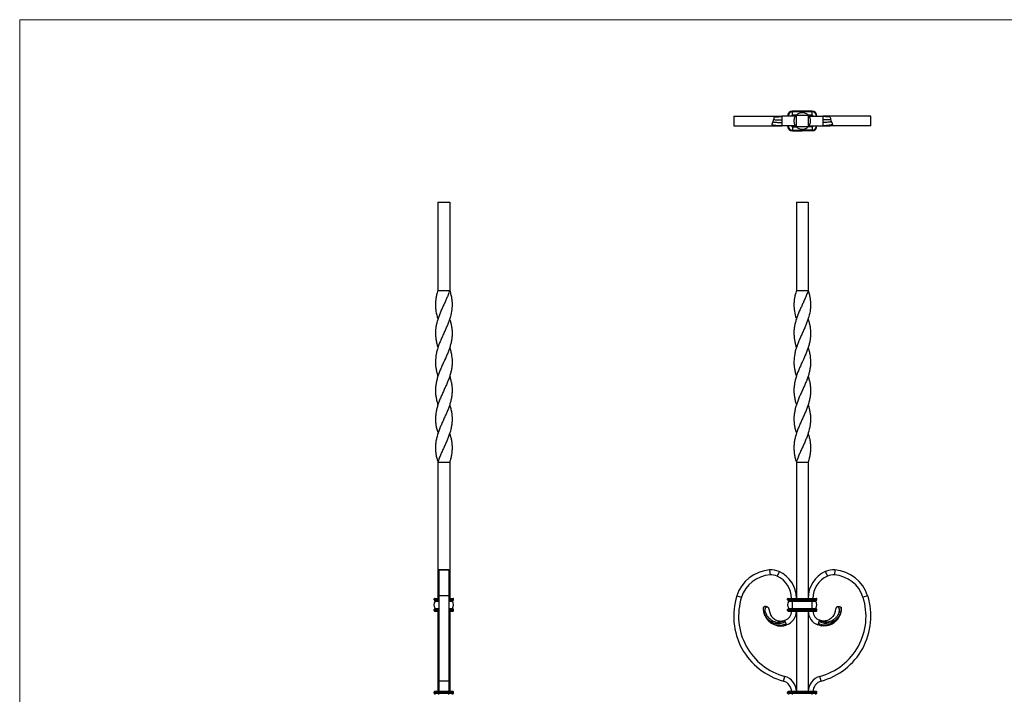
# Model space of a CAD drawing. Units: millimetres. Extents: x 35 to 2044, y 35 to 1435.
# Drawn here: x 35 to 1040, y 747 to 1435 of the extents above; entities that cross this region are included whole.
import ezdxf

# ---------------------------------------------------------------- set-up
doc = ezdxf.new("R2010")
doc.units = ezdxf.units.MM
doc.header["$LTSCALE"] = 7

msp = doc.modelspace()

# ---------------------------------------------------------------- linework, layer by layer
at = {"color": 7, "linetype": 'Continuous', "lineweight": 18}
for p, q in [((2044, 1435), (35, 1435)), ((35, 1435), (35, 35))]:
    msp.add_line(p, q, dxfattribs=at)
at = {"color": 7, "linetype": 'Continuous', "lineweight": 25}
for p, q in [((763.4, 1336.7), (763.4, 1326.7)), ((763.4, 1336.7), (812.5, 1336.7)), ((805.3, 1336.5), (805.1, 1336.1)), ((812.5, 1336.7), (812.5, 1336.2)), ((826.6, 1336.7), (812.5, 1336.7)), ((812.5, 1336.2), (812.5, 1332.8)), ((823.4, 1341.2), (823.4, 1341.7)), ((843.4, 1341.7), (823.4, 1341.7)), ((823.4, 1337.7), (823.4, 1341.2)), ((843.4, 1341.2), (823.4, 1341.2)), ((827.4, 1337.7), (823.4, 1337.7)), ((827.4, 1337.7), (827.2, 1337.5)), ((839.4, 1337.7), (839.1, 1337.9)), ((843.4, 1337.7), (839.4, 1337.7)), ((840.1, 1336.7), (854.2, 1336.7)), ((843.4, 1341.2), (843.4, 1341.7)), ((843.4, 1337.7), (843.4, 1341.2)), ((854.2, 1336.7), (854.2, 1336.2)), ((903.4, 1336.7), (854.2, 1336.7)), ((854.2, 1336.2), (854.2, 1332.8)), ((861.6, 1336.1), (861.4, 1336.5)), ((903.4, 1326.7), (903.4, 1336.7)), ((763.4, 1326.7), (812.5, 1326.7)), ((802.5, 1328), (802.8, 1327.6)), ((803, 1327.5), (805, 1326.9)), ((804.2, 1333.2), (803.4, 1330.9)), ((812.5, 1332.8), (812.5, 1330)), ((812.5, 1330), (812.5, 1326.7)), ((826.6, 1326.7), (812.5, 1326.7)), ((839.4, 1325.7), (839.6, 1326)), ((840.1, 1326.7), (854.2, 1326.7)), ((854.2, 1332.8), (854.2, 1330)), ((854.2, 1330), (854.2, 1326.7)), ((903.4, 1326.7), (854.2, 1326.7)), ((861.8, 1326.9), (863.8, 1327.5)), ((863.3, 1330.9), (862.5, 1333.2)), ((864, 1327.6), (864.3, 1328)), ((823.4, 1325.7), (827.4, 1325.7)), ((823.4, 1325.7), (823.4, 1322.2)), ((823.4, 1322.2), (833.4, 1322.2)), ((823.4, 1322.2), (823.4, 1321.7)), ((823.4, 1321.7), (833.4, 1321.7)), ((827.4, 1325.7), (827.6, 1325.5)), ((843.4, 1322.2), (833.4, 1322.2)), ((843.4, 1321.7), (833.4, 1321.7)), ((843.4, 1325.7), (839.4, 1325.7)), ((843.4, 1325.7), (843.4, 1322.2)), ((843.4, 1322.2), (843.4, 1321.7)), ((461.7, 1248.9), (473.7, 1248.9)), ((461.7, 1248.9), (461.7, 1158.9)), ((473.7, 1248.9), (473.7, 1158.9)), ((827.4, 1248.9), (839.4, 1248.9)), ((827.4, 1248.9), (827.4, 1158.9)), ((839.4, 1248.9), (839.4, 1158.9)), ((461.7, 1158.9), (473.7, 1158.9)), ((827.4, 1158.9), (839.4, 1158.9)), ((461.7, 1129.7), (461.7, 1129.7)), ((473.7, 1129.7), (473.7, 1129.7)), ((827.4, 1129.7), (827.4, 1129.7)), ((839.4, 1129.7), (839.4, 1129.7)), ((473.9, 984.7), (473.9, 984.7)), ((839.6, 984.7), (839.6, 984.7)), ((461.7, 983.9), (473.7, 983.9)), ((461.7, 983.9), (461.7, 844.9)), ((473.7, 983.9), (473.7, 844.9)), ((827.4, 983.9), (839.4, 983.9)), ((827.4, 983.9), (827.4, 844.9)), ((839.4, 983.9), (839.4, 844.9)), ((472.7, 873.9), (462.7, 873.9)), ((462.7, 873.9), (462.7, 873.8)), ((462.7, 873.8), (462.7, 847.5)), ((472.7, 873.8), (462.7, 873.8)), ((472.7, 873.9), (472.7, 873.8)), ((472.7, 873.8), (472.7, 847.5)), ((800.1, 873.8), (800.5, 868.9)), ((809.8, 872.1), (807.7, 867.6)), ((857, 872.1), (859, 867.6)), ((866.6, 873.8), (866.2, 868.9)), ((457.7, 844.4), (462.7, 844.4)), ((457.7, 843.4), (457.7, 844.4)), ((458.2, 844.9), (462.7, 844.9)), ((462.7, 847.5), (462.7, 760.5)), ((472.7, 847.5), (462.7, 847.5)), ((472.7, 847.5), (472.7, 760.5)), ((472.7, 844.9), (477.2, 844.9)), ((472.7, 844.4), (477.7, 844.4)), ((477.7, 843.4), (477.7, 844.4)), ((766.6, 847.5), (771.4, 846)), ((818.4, 844.4), (823.4, 844.4)), ((818.4, 843.4), (818.4, 844.4)), ((818.9, 844.9), (823.4, 844.9)), ((823.4, 844.4), (823.4, 844.9)), ((823.4, 844.9), (843.4, 844.9)), ((823.4, 843.4), (823.4, 844.4)), ((823.4, 844.4), (843.4, 844.4)), ((843.4, 844.4), (843.4, 844.9)), ((843.4, 844.9), (847.9, 844.9)), ((843.4, 843.4), (843.4, 844.4)), ((843.4, 844.4), (848.4, 844.4)), ((848.4, 843.4), (848.4, 844.4)), ((900.1, 847.5), (895.3, 846)), ((457.7, 843.4), (462.7, 843.4)), ((458.2, 842.9), (462.7, 842.9)), ((458.2, 833.9), (462.7, 833.9)), ((458.9, 842.1), (462.7, 842.1)), ((458.9, 834.7), (462.7, 834.7)), ((472.7, 843.4), (477.7, 843.4)), ((472.7, 842.9), (477.2, 842.9)), ((472.7, 842.1), (476.4, 842.1)), ((472.7, 834.7), (476.4, 834.7)), ((472.7, 833.9), (477.2, 833.9)), ((795.1, 836.8), (795.1, 836.6)), ((818.4, 843.4), (823.4, 843.4)), ((818.9, 842.9), (823.4, 842.9)), ((818.9, 833.9), (823.4, 833.9)), ((819.6, 842.1), (823.4, 842.1)), ((819.6, 834.7), (823.4, 834.7)), ((823.4, 843.4), (843.4, 843.4)), ((823.4, 842.9), (823.4, 843.4)), ((823.4, 842.9), (843.4, 842.9)), ((823.4, 842.1), (823.4, 842.9)), ((823.4, 842.1), (843.4, 842.1)), ((823.4, 834.7), (823.4, 842.1)), ((823.4, 834.7), (843.4, 834.7)), ((823.4, 833.9), (823.4, 834.7)), ((823.4, 833.4), (823.4, 833.9)), ((823.4, 833.9), (843.4, 833.9)), ((843.4, 842.9), (843.4, 843.4)), ((843.4, 843.4), (848.4, 843.4)), ((843.4, 842.9), (847.9, 842.9)), ((843.4, 842.1), (843.4, 842.9)), ((843.4, 834.7), (843.4, 842.1)), ((843.4, 842.1), (847.1, 842.1)), ((843.4, 834.7), (847.1, 834.7)), ((843.4, 833.9), (843.4, 834.7)), ((843.4, 833.9), (847.9, 833.9)), ((843.4, 833.4), (843.4, 833.9)), ((871.7, 836.6), (871.6, 836.8)), ((457.7, 833.4), (462.7, 833.4)), ((457.7, 832.4), (457.7, 833.4)), ((457.7, 832.4), (462.7, 832.4)), ((458.2, 831.9), (462.7, 831.9)), ((461.7, 831.9), (461.7, 749.8)), ((472.7, 833.4), (477.7, 833.4)), ((472.7, 832.4), (477.7, 832.4)), ((472.7, 831.9), (477.2, 831.9)), ((473.7, 831.9), (473.7, 749.8)), ((477.7, 832.4), (477.7, 833.4)), ((794.1, 830.6), (794.2, 830.5)), ((818.4, 833.4), (823.4, 833.4)), ((818.4, 832.4), (818.4, 833.4)), ((818.4, 832.4), (823.4, 832.4)), ((818.9, 831.9), (823.4, 831.9)), ((823.4, 833.4), (843.4, 833.4)), ((823.4, 832.4), (823.4, 833.4)), ((823.4, 831.9), (823.4, 832.4)), ((823.4, 832.4), (843.4, 832.4)), ((823.4, 831.9), (843.4, 831.9)), ((827.4, 831.9), (827.4, 749.8)), ((839.4, 831.9), (839.4, 749.8)), ((843.4, 833.4), (848.4, 833.4)), ((843.4, 832.4), (843.4, 833.4)), ((843.4, 832.4), (848.4, 832.4)), ((843.4, 831.9), (843.4, 832.4)), ((843.4, 831.9), (847.9, 831.9)), ((848.4, 832.4), (848.4, 833.4)), ((872.6, 830.5), (872.6, 830.6)), ((805.3, 817.9), (806.6, 817.4)), ((806.6, 818.1), (807, 817.9)), ((816.1, 821.4), (815.7, 822.6)), ((816.9, 819.1), (816.1, 821.4)), ((817.4, 817.9), (816.9, 819.1)), ((849.4, 817.9), (849.8, 819.1)), ((849.8, 819.1), (850.6, 821.4)), ((850.6, 821.4), (851, 822.6)), ((864.4, 819.8), (862.6, 818.6)), ((814.2, 760.5), (815.5, 765.3)), ((852.5, 760.5), (851.2, 765.3)), ((472.7, 760.5), (462.7, 760.5)), ((462.7, 760.5), (462.7, 749.8)), ((472.7, 760.5), (472.7, 749.8)), ((457.7, 748.3), (457.7, 749.3)), ((462.7, 749.3), (457.7, 749.3)), ((462.7, 748.3), (457.7, 748.3)), ((462.7, 749.8), (458.2, 749.8)), ((462.7, 747.8), (458.2, 747.8)), ((462.7, 749.3), (462.7, 749.8)), ((472.7, 749.8), (462.7, 749.8)), ((462.7, 748.3), (462.7, 749.3)), ((472.7, 749.3), (462.7, 749.3)), ((462.7, 747.8), (462.7, 748.3)), ((472.7, 748.3), (462.7, 748.3)), ((472.7, 747.8), (462.7, 747.8)), ((462.7, 747), (462.7, 747.8)), ((472.7, 749.3), (472.7, 749.8)), ((477.2, 749.8), (472.7, 749.8)), ((472.7, 748.3), (472.7, 749.3)), ((477.7, 749.3), (472.7, 749.3)), ((472.7, 747.8), (472.7, 748.3)), ((477.7, 748.3), (472.7, 748.3)), ((477.2, 747.8), (472.7, 747.8)), ((472.7, 747), (472.7, 747.8)), ((477.7, 748.3), (477.7, 749.3)), ((823.4, 749.3), (818.4, 749.3)), ((818.4, 748.3), (818.4, 749.3)), ((823.4, 748.3), (818.4, 748.3)), ((823.4, 749.8), (818.9, 749.8)), ((823.4, 747.8), (818.9, 747.8)), ((823.4, 749.3), (823.4, 749.8)), ((843.4, 749.8), (823.4, 749.8)), ((843.4, 749.3), (823.4, 749.3)), ((823.4, 748.3), (823.4, 749.3)), ((823.4, 747.8), (823.4, 748.3)), ((843.4, 748.3), (823.4, 748.3)), ((843.4, 747.8), (823.4, 747.8)), ((823.4, 747), (823.4, 747.8)), ((843.4, 749.3), (843.4, 749.8)), ((847.9, 749.8), (843.4, 749.8)), ((843.4, 748.3), (843.4, 749.3)), ((848.4, 749.3), (843.4, 749.3)), ((843.4, 747.8), (843.4, 748.3)), ((848.4, 748.3), (843.4, 748.3)), ((847.9, 747.8), (843.4, 747.8)), ((843.4, 747), (843.4, 747.8)), ((848.4, 748.3), (848.4, 749.3))]:
    msp.add_line(p, q, dxfattribs=at)
at = {"color": 8, "linetype": 'Continuous', "lineweight": 25}
msp.add_line((833.4, 1323.3), (833.4, 1322.2), dxfattribs=at)
at = {"color": 7, "linetype": 'Continuous', "lineweight": 25, "flags": 128}
for points in [[(827.4, 1337.7), (834.1, 1337.7), (839.4, 1337.7)], [(827.4, 1325.7), (827.4, 1332.4), (827.4, 1337.7)], [(839.4, 1337.7), (839.4, 1331), (839.4, 1325.7)], [(839.4, 1325.7), (832.6, 1325.7), (827.4, 1325.7)], [(473.9, 1158.1), (473.7, 1158.1), (473.7, 1158.1)], [(839.6, 1158.1), (839.4, 1158.1), (839.4, 1158.1)], [(473.7, 1071.4), (473.7, 1071.4)], [(839.3, 1071.4), (839.3, 1071.4)], [(461.7, 1013.1), (461.7, 1013.1), (461.7, 1013.1)], [(473.7, 1013.1), (473.7, 1013.1), (473.7, 1013.1)], [(827.4, 1013.1), (827.4, 1013.1), (827.4, 1013.1)], [(839.4, 1013.1), (839.4, 1013.1), (839.4, 1013.1)], [(461.4, 984.7), (461.7, 984.7), (461.7, 984.7)], [(827.1, 984.7), (827.4, 984.7), (827.4, 984.7)]]:
    msp.add_lwpolyline(points, dxfattribs=at)
at = {"color": 7, "linetype": 'Continuous', "lineweight": 25}
for centre, radius, start, end in [((823.4, 1336.7), 5, 90, 180), ((823.4, 1336.7), 4.5, 90, 180), ((823.4, 1336.7), 1, 90, 180), ((843.4, 1336.7), 5, 0, 90), ((843.4, 1336.7), 4.5, 0, 90), ((843.4, 1336.7), 1, 0, 90), ((823.4, 1326.7), 5, 180, 270), ((823.4, 1326.7), 4.5, 180, 270), ((823.4, 1326.7), 1, 180, 270), ((843.4, 1326.7), 4.5, 270, 0), ((843.4, 1326.7), 5, 270, 0), ((843.4, 1326.7), 1, 270, 0), ((802.8, 835.9), 38, 94.0427, 162.2752), ((802.8, 835.9), 33, 94.0427, 162.2752), ((801.5, 853.9), 20, 65.6993, 94.0427), ((801.5, 853.9), 15, 65.6993, 94.0427), ((797.5, 844.9), 24.9, 0, 65.6993), ((797.5, 844.9), 29.9, 0, 65.6993), ((869.2, 844.9), 29.9, 114.3007, 180), ((869.2, 844.9), 24.9, 114.3007, 180), ((865.2, 853.9), 20, 85.9573, 114.3007), ((865.2, 853.9), 15, 85.9573, 114.3007), ((863.9, 835.9), 33, 17.7248, 85.9573), ((863.9, 835.9), 38, 17.7248, 85.9573), ((458.2, 844.4), 0.5, 90, 180), ((477.2, 844.4), 0.5, 0, 90), ((831.9, 826.7), 68.5, 162.2752, 255.0493), ((831.9, 826.7), 63.5, 162.2752, 255.0493), ((818.9, 844.4), 0.5, 90, 180), ((847.9, 844.4), 0.5, 0, 90), ((834.9, 826.7), 63.5, 284.9507, 17.7248), ((834.9, 826.7), 68.5, 284.9507, 17.7248), ((458.2, 843.4), 0.5, 180, 270), ((463.7, 838.4), 6.06, 142.4449, 217.5551), ((458.2, 833.4), 0.5, 90, 180), ((458.5, 842.4), 0.5, 322.4449, 90), ((458.5, 834.4), 0.5, 270, 37.5551), ((476.8, 842.4), 0.5, 90, 217.5551), ((476.8, 834.4), 0.5, 142.4449, 270), ((471.6, 838.4), 6.06, 322.4449, 37.5551), ((477.2, 843.4), 0.5, 270, 0), ((477.2, 833.4), 0.5, 360, 90), ((818.9, 843.4), 0.5, 180, 270), ((824.4, 838.4), 6.06, 142.4449, 217.5551), ((818.9, 833.4), 0.5, 90, 180), ((819.2, 842.4), 0.5, 322.4449, 90), ((819.2, 834.4), 0.5, 270, 37.5551), ((847.5, 842.4), 0.5, 90, 217.5551), ((847.5, 834.4), 0.5, 142.4449, 270), ((842.3, 838.4), 6.06, 322.4449, 37.5551), ((847.9, 843.4), 0.5, 270, 0), ((847.9, 833.4), 0.5, 360, 90), ((458.2, 832.4), 0.5, 180, 270), ((477.2, 832.4), 0.5, 270, 0), ((812.6, 831.9), 9.8, 288.9246, 0), ((812.6, 831.9), 14.8, 288.9246, 0), ((818.9, 832.4), 0.5, 180, 270), ((854.2, 831.9), 14.8, 180, 251.0754), ((854.2, 831.9), 9.8, 180, 251.0754), ((847.9, 832.4), 0.5, 270, 0), ((811.4, 749.8), 16, 0, 75.0493), ((855.4, 749.8), 16, 104.9507, 180), ((811.4, 749.8), 11, 0, 75.0493), ((855.4, 749.8), 11, 104.9507, 180), ((458.2, 749.3), 0.5, 90, 180), ((458.2, 748.3), 0.5, 180, 270), ((458.5, 747.3), 0.5, 322.4449, 90), ((476.8, 747.3), 0.5, 90, 217.5551), ((477.2, 749.3), 0.5, 0, 90), ((477.2, 748.3), 0.5, 270, 0), ((818.9, 749.3), 0.5, 90, 180), ((818.9, 748.3), 0.5, 180, 270), ((819.2, 747.3), 0.5, 322.4449, 90), ((847.5, 747.3), 0.5, 90, 217.5551), ((847.9, 749.3), 0.5, 0, 90), ((847.9, 748.3), 0.5, 270, 0)]:
    msp.add_arc(centre, radius, start, end, dxfattribs=at)
for points, knots in [([(805.1, 1336.1), (804.9, 1335.6), (804.3, 1334.8), (804.3, 1333.7), (804.2, 1333.2)], [0, 0, 0, 0, 0.474663, 1, 1, 1, 1]), ([(805.2, 1336.1), (805.2, 1336.1), (805.4, 1336.1), (806.7, 1336.1), (808.5, 1336.1), (810.3, 1336.1), (811.8, 1336.2), (812.5, 1336.2)], [0, 0, 0, 0, 0.221278, 0.467197, 0.638643, 0.815827, 1, 1, 1, 1]), ([(805.3, 1336.5), (805.4, 1336.6), (805.5, 1336.6), (806.8, 1336.6), (808.5, 1336.7), (810.3, 1336.7), (811.8, 1336.7), (812.5, 1336.7)], [0, 0, 0, 0, 0.21377, 0.461002, 0.633943, 0.813185, 1, 1, 1, 1]), ([(827.4, 1337.5), (827, 1337.2), (826.3, 1336.6), (825.5, 1335.1), (825, 1333.5), (824.8, 1331.7), (825, 1330), (825.5, 1328.3), (826.3, 1326.8), (827, 1326.1), (827.4, 1325.7)], [0, 0, 0, 0, 0.095946, 0.229388, 0.362824, 0.493806, 0.624789, 0.759542, 0.894291, 1, 1, 1, 1]), ([(839.4, 1337.5), (839, 1337.9), (838.3, 1338.8), (836.8, 1339.5), (835.1, 1340.1), (833.4, 1340.2), (831.6, 1340.1), (829.9, 1339.5), (828.5, 1338.7), (827.7, 1338), (827.4, 1337.7)], [0, 0, 0, 0, 0.118731, 0.24881, 0.378882, 0.506563, 0.634245, 0.765603, 0.896955, 1, 1, 1, 1]), ([(839.1, 1325.7), (839.5, 1326.1), (840.4, 1326.8), (841.2, 1328.3), (841.7, 1330), (841.9, 1331.7), (841.7, 1333.5), (841.2, 1335.1), (840.4, 1336.6), (839.7, 1337.4), (839.4, 1337.7)], [0, 0, 0, 0, 0.118731, 0.24881, 0.378882, 0.506563, 0.634245, 0.765603, 0.896955, 1, 1, 1, 1]), ([(861.4, 1336.5), (861.3, 1336.6), (861.2, 1336.6), (859.9, 1336.6), (858.2, 1336.7), (856.4, 1336.7), (854.9, 1336.7), (854.2, 1336.7)], [0, 0, 0, 0, 0.21377, 0.461002, 0.633943, 0.813185, 1, 1, 1, 1]), ([(861.6, 1336.1), (861.5, 1336.1), (861.3, 1336.1), (860, 1336.1), (858.3, 1336.1), (856.4, 1336.1), (854.9, 1336.2), (854.2, 1336.2)], [0, 0, 0, 0, 0.221278, 0.467197, 0.638643, 0.815827, 1, 1, 1, 1]), ([(862.5, 1333.2), (862.5, 1333.7), (862.4, 1334.8), (861.9, 1335.6), (861.6, 1336.1)], [0, 0, 0, 0, 0.525337, 1, 1, 1, 1]), ([(803.4, 1330.9), (803.3, 1330.7), (803, 1330.3), (802.7, 1329.6), (802.5, 1328.9), (802.4, 1328.3), (802.4, 1328.1)], [0, 0, 0, 0, 0.2247466, 0.4746826, 0.738075, 1, 1, 1, 1]), ([(802.6, 1328), (802.6, 1328), (802.5, 1327.9), (803.6, 1327.6), (805.6, 1327.4), (807.9, 1327.1), (810.2, 1326.9), (811.7, 1326.8), (812.5, 1326.7)], [0, 0, 0, 0, 0.077323, 0.311847, 0.543407, 0.697035, 0.848916, 1, 1, 1, 1]), ([(803, 1327.5), (803, 1327.5), (803.1, 1327.4), (804.4, 1327.3), (806.6, 1327.1), (809.4, 1326.9), (811.2, 1326.8), (812, 1326.8)], [0, 0, 0, 0, 0.04299, 0.313915, 0.573859, 0.822563, 1, 1, 1, 1]), ([(803.6, 1330.9), (803.5, 1330.8), (803.4, 1330.8), (804.3, 1330.6), (806, 1330.4), (808.1, 1330.3), (810.2, 1330.2), (811.7, 1330.1), (812.5, 1330)], [0, 0, 0, 0, 0.090048, 0.314614, 0.540637, 0.692962, 0.84575, 1, 1, 1, 1]), ([(804.3, 1333.2), (804.3, 1333.2), (804.1, 1333.2), (804.8, 1333.1), (806.3, 1333), (808.3, 1332.9), (810.3, 1332.9), (811.8, 1332.8), (812.5, 1332.8)], [0, 0, 0, 0, 0.04807, 0.276465, 0.510635, 0.670778, 0.833531, 1, 1, 1, 1]), ([(812.3, 1326.7), (811.9, 1326.7), (810.8, 1326.8), (808.8, 1326.8), (806.8, 1326.8), (805.5, 1326.9), (804.9, 1326.9), (805, 1326.9), (805, 1326.9)], [0, 0, 0, 0, 0.091904, 0.285809, 0.498871, 0.729639, 0.927341, 1, 1, 1, 1]), ([(827.4, 1326), (827.7, 1325.5), (828.4, 1324.7), (830, 1323.9), (831.6, 1323.3), (833.4, 1323.2), (835.1, 1323.3), (836.8, 1323.9), (838.2, 1324.7), (839, 1325.4), (839.4, 1325.7)], [0, 0, 0, 0, 0.118731, 0.24881, 0.378882, 0.506563, 0.634245, 0.765603, 0.896955, 1, 1, 1, 1]), ([(862.4, 1333.2), (862.5, 1333.2), (862.6, 1333.2), (861.9, 1333.1), (860.4, 1333), (858.5, 1332.9), (856.5, 1332.9), (855, 1332.8), (854.2, 1332.8)], [0, 0, 0, 0, 0.04807, 0.276465, 0.510635, 0.670778, 0.833531, 1, 1, 1, 1]), ([(863.2, 1330.9), (863.2, 1330.8), (863.4, 1330.8), (862.4, 1330.6), (860.7, 1330.4), (858.6, 1330.3), (856.5, 1330.2), (855, 1330.1), (854.2, 1330)], [0, 0, 0, 0, 0.090048, 0.314614, 0.540637, 0.692962, 0.84575, 1, 1, 1, 1]), ([(864.1, 1328), (864.2, 1328), (864.2, 1327.9), (863.1, 1327.6), (861.1, 1327.4), (858.8, 1327.1), (856.6, 1326.9), (855, 1326.8), (854.2, 1326.7)], [0, 0, 0, 0, 0.077323, 0.311847, 0.543407, 0.697035, 0.848916, 1, 1, 1, 1]), ([(854.4, 1326.7), (854.8, 1326.7), (855.9, 1326.8), (857.9, 1326.8), (859.9, 1326.8), (861.3, 1326.9), (861.8, 1326.9), (861.7, 1326.9), (861.7, 1326.9)], [0, 0, 0, 0, 0.091904, 0.285809, 0.498871, 0.729639, 0.927341, 1, 1, 1, 1]), ([(863.7, 1327.5), (863.7, 1327.5), (863.6, 1327.4), (862.4, 1327.3), (860.1, 1327.1), (857.3, 1326.9), (855.5, 1326.8), (854.8, 1326.8)], [0, 0, 0, 0, 0.04299, 0.313915, 0.573859, 0.822563, 1, 1, 1, 1]), ([(864.3, 1328.1), (864.3, 1328.3), (864.3, 1328.9), (864.1, 1329.6), (863.7, 1330.3), (863.4, 1330.7), (863.3, 1330.9)], [0, 0, 0, 0, 0.261925, 0.525317, 0.775253, 1, 1, 1, 1]), ([(833.4, 1322.2), (833.4, 1322.1), (833.4, 1322), (833.4, 1321.8), (833.4, 1321.7), (833.4, 1321.7)], [0, 0, 0, 0, 0.5, 0.5, 1, 1, 1, 1]), ([(473.7, 1158.9), (474.1, 1157.4), (475, 1154.6), (475.7, 1150.7), (476.1, 1147), (476.2, 1143.2), (475.8, 1138.3), (474.8, 1133.3), (473.2, 1128.3), (471.8, 1124.6), (470.2, 1120.8), (468.5, 1117), (466.7, 1113.1), (465, 1109.3), (463.4, 1105.5), (462, 1101.7), (460.8, 1097.9), (459.6, 1092.8), (459.1, 1087.8), (459.2, 1082.7), (459.7, 1078.9), (460.5, 1075.1), (461.3, 1072.6), (461.7, 1071.4)], [0, 0, 0, 0, 0.052192, 0.094134, 0.136082, 0.179185, 0.222287, 0.306084, 0.349163, 0.392242, 0.435424, 0.478602, 0.523085, 0.567572, 0.610391, 0.653206, 0.697267, 0.741333, 0.826936, 0.870986, 0.915031, 0.957893, 1, 1, 1, 1]), ([(473.7, 1158.9), (473.1, 1157.4), (472.2, 1154.6), (470.5, 1150.7), (468.9, 1147), (467.2, 1143.2), (464.9, 1138.3), (462.9, 1133.3), (461.2, 1128.3), (460.2, 1124.6), (459.5, 1120.8), (459.2, 1117), (459.2, 1113.1), (459.6, 1109.3), (460.3, 1105.5), (461, 1102.6), (461.6, 1101), (461.7, 1100.6)], [0, 0, 0, 0, 0.078284, 0.141193, 0.20411, 0.268762, 0.333411, 0.459099, 0.523714, 0.588328, 0.653098, 0.717861, 0.784581, 0.851309, 0.915533, 0.979752, 1, 1, 1, 1]), ([(461.7, 1158.9), (461.2, 1157.4), (460.4, 1154.6), (459.6, 1150.7), (459.2, 1147), (459.1, 1143.2), (459.5, 1138.3), (460.4, 1133.8), (461.4, 1130.5), (461.7, 1129.7)], [0, 0, 0, 0, 0.156572, 0.282395, 0.408234, 0.537542, 0.666844, 0.918229, 1, 1, 1, 1]), ([(839.4, 1158.9), (839.8, 1157.4), (840.7, 1154.6), (841.4, 1150.7), (841.8, 1147), (841.9, 1143.2), (841.5, 1138.3), (840.5, 1133.3), (838.9, 1128.3), (837.5, 1124.6), (835.9, 1120.8), (834.2, 1117), (832.4, 1113.1), (830.7, 1109.3), (829.1, 1105.5), (827.7, 1101.7), (826.5, 1097.9), (825.3, 1092.8), (824.8, 1087.8), (824.9, 1082.7), (825.4, 1078.9), (826.2, 1075.1), (827, 1072.6), (827.4, 1071.4)], [0, 0, 0, 0, 0.052192, 0.094134, 0.136082, 0.179185, 0.222287, 0.306084, 0.349163, 0.392242, 0.435424, 0.478602, 0.523085, 0.567572, 0.610391, 0.653206, 0.697267, 0.741333, 0.826936, 0.870986, 0.915031, 0.957893, 1, 1, 1, 1]), ([(839.4, 1158.9), (838.8, 1157.4), (837.9, 1154.6), (836.2, 1150.7), (834.6, 1147), (832.9, 1143.2), (830.6, 1138.3), (828.5, 1133.3), (826.9, 1128.3), (825.9, 1124.6), (825.2, 1120.8), (824.8, 1117), (824.9, 1113.1), (825.3, 1109.3), (826, 1105.5), (826.7, 1102.6), (827.2, 1101), (827.4, 1100.6)], [0, 0, 0, 0, 0.078284, 0.141193, 0.20411, 0.268762, 0.333411, 0.459099, 0.523714, 0.588328, 0.653098, 0.717861, 0.784581, 0.851309, 0.915533, 0.979752, 1, 1, 1, 1]), ([(827.4, 1158.9), (826.9, 1157.4), (826.1, 1154.6), (825.3, 1150.7), (824.9, 1147), (824.8, 1143.2), (825.2, 1138.3), (826.1, 1133.8), (827.1, 1130.5), (827.4, 1129.7)], [0, 0, 0, 0, 0.156572, 0.282395, 0.408234, 0.537542, 0.666844, 0.918229, 1, 1, 1, 1]), ([(473.6, 1129.7), (473.8, 1129.3), (474.4, 1127.5), (475.1, 1124.6), (475.8, 1120.8), (476.2, 1117), (476.2, 1113.1), (475.8, 1109.3), (475.1, 1105.5), (474.1, 1101.7), (472.8, 1097.9), (470.8, 1092.8), (468.5, 1087.8), (466.1, 1082.7), (464.5, 1078.9), (462.9, 1075.1), (461.6, 1071.3), (460.5, 1067.5), (459.7, 1063.6), (459.2, 1059.8), (459.1, 1055.9), (459.4, 1051.9), (460.1, 1048), (460.9, 1044.8), (461.5, 1042.9), (461.7, 1042.3)], [0, 0, 0, 0, 0.0156342, 0.0587282, 0.1019258, 0.1451194, 0.1896179, 0.2341211, 0.2769555, 0.3197855, 0.363862, 0.4079437, 0.4935772, 0.5376425, 0.5817032, 0.6245804, 0.667462, 0.711489, 0.7555107, 0.7997231, 0.8439406, 0.8895215, 0.9351022, 0.9780879, 1, 1, 1, 1]), ([(839.3, 1129.7), (839.5, 1129.3), (840.1, 1127.5), (840.8, 1124.6), (841.5, 1120.8), (841.9, 1117), (841.8, 1113.1), (841.5, 1109.3), (840.8, 1105.5), (839.8, 1101.7), (838.5, 1097.9), (836.5, 1092.8), (834.2, 1087.8), (831.8, 1082.7), (830.2, 1078.9), (828.6, 1075.1), (827.3, 1071.3), (826.2, 1067.5), (825.4, 1063.6), (824.9, 1059.8), (824.8, 1055.9), (825.1, 1051.9), (825.8, 1048), (826.5, 1044.8), (827.2, 1042.9), (827.4, 1042.3)], [0, 0, 0, 0, 0.0156342, 0.0587282, 0.1019258, 0.1451194, 0.1896179, 0.2341211, 0.2769555, 0.3197855, 0.363862, 0.4079437, 0.4935772, 0.5376425, 0.5817032, 0.6245804, 0.667462, 0.711489, 0.7555107, 0.7997231, 0.8439406, 0.8895215, 0.9351022, 0.9780879, 1, 1, 1, 1]), ([(473.6, 1100.5), (473.9, 1099.7), (474.6, 1097.5), (475.7, 1092.8), (476.3, 1087.8), (476.1, 1082.7), (475.6, 1078.9), (474.8, 1075.1), (473.7, 1071.3), (472.3, 1067.5), (470.7, 1063.6), (469, 1059.8), (467.2, 1055.9), (465.4, 1051.9), (463.8, 1048), (462.3, 1044.2), (461, 1040.4), (460.1, 1036.5), (459.5, 1032.7), (459.2, 1028.9), (459.2, 1025.1), (459.6, 1021.3), (460.4, 1017.3), (461.3, 1014.6), (461.8, 1013.1)], [0, 0, 0, 0, 0.030399, 0.074495, 0.160157, 0.204236, 0.248311, 0.291202, 0.334098, 0.378139, 0.422175, 0.466402, 0.510634, 0.556229, 0.601825, 0.644824, 0.687821, 0.732097, 0.776377, 0.819312, 0.862243, 0.906438, 0.950638, 1, 1, 1, 1]), ([(839.3, 1100.5), (839.6, 1099.7), (840.3, 1097.5), (841.4, 1092.8), (841.9, 1087.8), (841.8, 1082.7), (841.3, 1078.9), (840.5, 1075.1), (839.4, 1071.3), (838, 1067.5), (836.4, 1063.6), (834.7, 1059.8), (832.9, 1055.9), (831.1, 1051.9), (829.4, 1048), (828, 1044.2), (826.7, 1040.4), (825.8, 1036.5), (825.2, 1032.7), (824.8, 1028.9), (824.9, 1025.1), (825.3, 1021.3), (826.1, 1017.3), (827, 1014.6), (827.5, 1013.1)], [0, 0, 0, 0, 0.030399, 0.074495, 0.160157, 0.204236, 0.248311, 0.291202, 0.334098, 0.378139, 0.422175, 0.466402, 0.510634, 0.556229, 0.601825, 0.644824, 0.687821, 0.732097, 0.776377, 0.819312, 0.862243, 0.906438, 0.950638, 1, 1, 1, 1]), ([(473.7, 1071.4), (473.7, 1071.4), (474.1, 1070.1), (474.8, 1067.5), (475.7, 1063.6), (476.1, 1059.8), (476.2, 1055.9), (475.9, 1051.9), (475.3, 1048), (474.3, 1044.2), (473.1, 1040.4), (471.6, 1036.5), (470, 1032.7), (468.2, 1028.9), (466.5, 1025.1), (464.8, 1021.3), (462.7, 1016.2), (461, 1011.2), (459.8, 1006.1), (459.3, 1002.3), (459.1, 998.5), (459.3, 994.7), (459.8, 990.8), (460.6, 987.2), (461.4, 984.9), (461.7, 983.9)], [0, 0, 0, 0, 0.000746, 0.044754, 0.088758, 0.132951, 0.17715, 0.222712, 0.268273, 0.311241, 0.354205, 0.398448, 0.442695, 0.485599, 0.528498, 0.572659, 0.616826, 0.702246, 0.746195, 0.790143, 0.833282, 0.876422, 0.920804, 0.965184, 1, 1, 1, 1]), ([(839.3, 1071.4), (839.4, 1071.4), (839.8, 1070.1), (840.5, 1067.5), (841.4, 1063.6), (841.8, 1059.8), (841.9, 1055.9), (841.6, 1051.9), (841, 1048), (840, 1044.2), (838.8, 1040.4), (837.3, 1036.5), (835.7, 1032.7), (833.9, 1028.9), (832.2, 1025.1), (830.5, 1021.3), (828.4, 1016.2), (826.7, 1011.2), (825.5, 1006.1), (825, 1002.3), (824.8, 998.5), (825, 994.7), (825.5, 990.8), (826.3, 987.2), (827, 984.9), (827.4, 983.9)], [0, 0, 0, 0, 0.000746, 0.044754, 0.088758, 0.132951, 0.17715, 0.222712, 0.268273, 0.311241, 0.354205, 0.398448, 0.442695, 0.485599, 0.528498, 0.572659, 0.616826, 0.702246, 0.746195, 0.790143, 0.833282, 0.876422, 0.920804, 0.965184, 1, 1, 1, 1]), ([(473.6, 1042.2), (473.8, 1041.6), (474.5, 1039.7), (475.2, 1036.5), (475.9, 1032.7), (476.2, 1028.9), (476.1, 1025.1), (475.7, 1021.3), (474.7, 1016.2), (473.1, 1011.2), (471.1, 1006.1), (469.4, 1002.3), (467.7, 998.5), (465.9, 994.7), (464.2, 990.8), (462.8, 987.2), (462, 984.9), (461.7, 983.9)], [0, 0, 0, 0, 0.031282, 0.097648, 0.164021, 0.228378, 0.292728, 0.358972, 0.425224, 0.553356, 0.619283, 0.685206, 0.749917, 0.814628, 0.881203, 0.947775, 1, 1, 1, 1]), ([(839.3, 1042.2), (839.5, 1041.6), (840.2, 1039.7), (840.9, 1036.5), (841.6, 1032.7), (841.9, 1028.9), (841.8, 1025.1), (841.4, 1021.3), (840.4, 1016.2), (838.8, 1011.2), (836.8, 1006.1), (835.1, 1002.3), (833.4, 998.5), (831.6, 994.7), (829.9, 990.8), (828.5, 987.2), (827.7, 984.9), (827.4, 983.9)], [0, 0, 0, 0, 0.031282, 0.097648, 0.164021, 0.228378, 0.292728, 0.358972, 0.425224, 0.553356, 0.619283, 0.685206, 0.749917, 0.814628, 0.881203, 0.947775, 1, 1, 1, 1]), ([(473.6, 1013), (473.9, 1012), (474.7, 1009.7), (475.5, 1006.1), (476, 1002.3), (476.2, 998.5), (476, 994.7), (475.5, 990.8), (474.7, 987.2), (474, 984.9), (473.7, 983.9)], [0, 0, 0, 0, 0.106032, 0.237985, 0.369932, 0.499453, 0.628974, 0.762225, 0.89547, 1, 1, 1, 1]), ([(839.3, 1013), (839.6, 1012), (840.4, 1009.7), (841.2, 1006.1), (841.7, 1002.3), (841.9, 998.5), (841.7, 994.7), (841.2, 990.8), (840.4, 987.2), (839.7, 984.9), (839.4, 983.9)], [0, 0, 0, 0, 0.106032, 0.237985, 0.369932, 0.499453, 0.628974, 0.762225, 0.89547, 1, 1, 1, 1]), ([(794.6, 836.1), (794.3, 836.1), (794.1, 836), (793.9, 835.8), (793.8, 835.7), (793.7, 835.5), (793.6, 835.5), (793.6, 835.3), (793.5, 835.2), (793.5, 835), (793.5, 834.9), (793.5, 834.6), (793.6, 834.4), (793.6, 834.1)], [0, 0, 0, 0, 0.25, 0.25, 0.375, 0.375, 0.5, 0.5, 0.625, 0.625, 0.75, 0.75, 1, 1, 1, 1]), ([(793.5, 834.9), (793.5, 834.6), (793.5, 834.1), (793.6, 833.6), (793.6, 833.4)], [0, 0, 0, 0, 0.599672, 1, 1, 1, 1]), ([(793.6, 834.1), (793.6, 833.6), (793.6, 833.1), (793.7, 832.3), (793.7, 832), (793.9, 831.4), (793.9, 831.2), (794, 830.9)], [0, 0, 0, 0, 0.5, 0.5, 0.75, 0.75, 1, 1, 1, 1]), ([(795.1, 836.5), (795.1, 836.5), (795.1, 836.5), (795.1, 836.5), (795.1, 836.5), (795, 836.5), (795, 836.4), (795, 836.4), (795, 836.4), (794.9, 836.4), (794.9, 836.4), (794.9, 836.4), (794.9, 836.4), (794.9, 836.3), (794.8, 836.3), (794.8, 836.3), (794.8, 836.3), (794.8, 836.3), (794.7, 836.2), (794.7, 836.2), (794.7, 836.2), (794.6, 836.1)], [0, 0, 0, 0, 0.000141979, 0.000141979, 0.000141979, 0.000283958, 0.000283958, 0.000283958, 0.000425938, 0.000425938, 0.000425938, 0.000567917, 0.000567917, 0.000567917, 0.000709897, 0.000709897, 0.000709897, 0.000851876, 0.000851876, 0.000851876, 0.001146405, 0.001146405, 0.001146405, 0.001146405]), ([(795.5, 836.7), (795.4, 836.7), (795.3, 836.7), (795.2, 836.7), (795.1, 836.7), (795.1, 836.7), (795.1, 836.7), (795.1, 836.6), (795.1, 836.6), (795.1, 836.5)], [0, 0, 0, 0, 0.25, 0.25, 0.5, 0.5, 0.75, 0.75, 1, 1, 1, 1]), ([(796, 830.3), (795.8, 830.6), (795.7, 831), (795.6, 831.5), (795.6, 831.7), (795.5, 832.1), (795.5, 832.3), (795.4, 832.8), (795.4, 833.2), (795.5, 833.7), (795.5, 833.9), (795.6, 834.2), (795.7, 834.4), (795.8, 834.7), (795.8, 834.8), (795.9, 835.1), (796, 835.2), (796.2, 835.5), (796.4, 835.7), (796.7, 836), (796.9, 836.1), (797.3, 836.3), (797.5, 836.3), (797.7, 836.2)], [0, 0, 0, 0, 0.125, 0.125, 0.1875, 0.1875, 0.25, 0.25, 0.375, 0.375, 0.4375, 0.4375, 0.5, 0.5, 0.5625, 0.5625, 0.625, 0.625, 0.75, 0.75, 0.875, 0.875, 1, 1, 1, 1]), ([(797.7, 836.2), (797.8, 836.2), (798, 836.1), (798.2, 836), (798.4, 835.8), (798.6, 835.6), (798.7, 835.4), (798.9, 835.1), (799, 834.9), (799.2, 834.4), (799.3, 834.2), (799.4, 833.7), (799.5, 833.5), (799.6, 832.7), (799.8, 832.1), (799.9, 831.5)], [0, 0, 0, 0, 0.125, 0.125, 0.25, 0.25, 0.375, 0.375, 0.5, 0.5, 0.625, 0.625, 0.75, 0.75, 1, 1, 1, 1]), ([(869, 836.2), (868.9, 836.2), (868.8, 836.1), (868.5, 836), (868.4, 835.8), (868.1, 835.6), (868, 835.4), (867.8, 835.1), (867.7, 834.9), (867.5, 834.4), (867.5, 834.2), (867.3, 833.7), (867.3, 833.5), (867.1, 832.7), (867, 832.1), (866.9, 831.5)], [0, 0, 0, 0, 0.125, 0.125, 0.25, 0.25, 0.375, 0.375, 0.5, 0.5, 0.625, 0.625, 0.75, 0.75, 1, 1, 1, 1]), ([(870.8, 830.3), (870.9, 830.6), (871, 831), (871.1, 831.5), (871.2, 831.7), (871.2, 832.1), (871.2, 832.3), (871.3, 832.8), (871.3, 833.2), (871.2, 833.7), (871.2, 833.9), (871.1, 834.2), (871.1, 834.4), (871, 834.7), (870.9, 834.8), (870.8, 835.1), (870.7, 835.2), (870.5, 835.5), (870.3, 835.7), (870, 836), (869.8, 836.1), (869.4, 836.3), (869.2, 836.3), (869, 836.2)], [0, 0, 0, 0, 0.125, 0.125, 0.1875, 0.1875, 0.25, 0.25, 0.375, 0.375, 0.4375, 0.4375, 0.5, 0.5, 0.5625, 0.5625, 0.625, 0.625, 0.75, 0.75, 0.875, 0.875, 1, 1, 1, 1]), ([(871.3, 836.7), (871.4, 836.7), (871.4, 836.7), (871.6, 836.7), (871.6, 836.7), (871.7, 836.7), (871.7, 836.7), (871.6, 836.6), (871.6, 836.6), (871.6, 836.5)], [0, 0, 0, 0, 0.25, 0.25, 0.5, 0.5, 0.75, 0.75, 1, 1, 1, 1]), ([(871.6, 836.5), (871.6, 836.5), (871.6, 836.5), (871.6, 836.5), (871.7, 836.5), (871.7, 836.5), (871.7, 836.4), (871.7, 836.4), (871.8, 836.4), (871.8, 836.4), (871.8, 836.4), (871.8, 836.4), (871.9, 836.4), (871.9, 836.3), (871.9, 836.3), (871.9, 836.3), (871.9, 836.3), (872, 836.3), (872, 836.2), (872, 836.2), (872.1, 836.2), (872.1, 836.1)], [0, 0, 0, 0, 0.000141979, 0.000141979, 0.000141979, 0.000283958, 0.000283958, 0.000283958, 0.000425938, 0.000425938, 0.000425938, 0.000567917, 0.000567917, 0.000567917, 0.000709897, 0.000709897, 0.000709897, 0.000851876, 0.000851876, 0.000851876, 0.001146405, 0.001146405, 0.001146405, 0.001146405]), ([(872.1, 836.1), (872.4, 836.1), (872.6, 836), (872.9, 835.8), (872.9, 835.7), (873.1, 835.5), (873.1, 835.5), (873.2, 835.3), (873.2, 835.2), (873.2, 835), (873.2, 834.9), (873.2, 834.6), (873.2, 834.4), (873.1, 834.1)], [0, 0, 0, 0, 0.25, 0.25, 0.375, 0.375, 0.5, 0.5, 0.625, 0.625, 0.75, 0.75, 1, 1, 1, 1]), ([(873.1, 834.1), (873.2, 833.6), (873.2, 833.1), (873, 832.3), (873, 832), (872.9, 831.4), (872.8, 831.2), (872.7, 830.9)], [0, 0, 0, 0, 0.5, 0.5, 0.75, 0.75, 1, 1, 1, 1]), ([(873.1, 833.4), (873.2, 833.7), (873.2, 834.2), (873.2, 834.7), (873.2, 834.9)], [0, 0, 0, 0, 0.4841725, 1, 1, 1, 1]), ([(793.7, 832.4), (793.7, 832.2), (793.8, 831.4), (794.1, 830.1), (794.7, 828.1), (795.7, 826.1), (797.1, 823.9), (798.9, 821.8), (801.1, 819.9), (803.4, 818.6), (804.8, 818.1), (805.3, 817.9)], [0, 0, 0, 0, 0.031974, 0.127807, 0.207285, 0.342263, 0.474015, 0.607179, 0.759372, 0.927179, 1, 1, 1, 1]), ([(794, 830.9), (794, 830.9), (794.1, 830.9), (794.1, 830.9), (794.2, 830.8), (794.4, 830.8), (794.6, 830.7), (794.8, 830.6), (795, 830.6), (795.2, 830.5), (795.4, 830.5), (795.6, 830.4), (795.7, 830.3), (795.8, 830.3), (795.9, 830.3), (796, 830.3), (796, 830.3), (796, 830.3), (796, 830.3)], [0, 0, 0, 0, 0.000030784, 0.000030784, 0.000030784, 0.000664964, 0.000664964, 0.000664964, 0.001302821, 0.001302821, 0.001302821, 0.001945371, 0.001945371, 0.001945371, 0.00219387, 0.00219387, 0.00219387, 0.00219393, 0.00219393, 0.00219393, 0.00219393]), ([(794, 830.9), (794.1, 830.8), (794.4, 829.7), (795.3, 827.6), (797.1, 825), (799.2, 822.8), (801.6, 821.2), (804.1, 820), (806.8, 819.4), (809.4, 819.2), (811.9, 819.5), (814.2, 820.3), (815.5, 821.1), (816.1, 821.4)], [0.167513, 0.167513, 0.167513, 0.167513, 0.1757694, 0.2622706, 0.3478724, 0.4325832, 0.5163522, 0.5992126, 0.6812251, 0.7622553, 0.842371, 0.9216774, 1, 1, 1, 1]), ([(794.2, 830.5), (794.2, 830.4), (794.4, 829.1), (795.5, 826.6), (797.6, 823.4), (800.6, 820.6), (804.3, 818.5), (808.1, 817.5), (811.5, 817.5), (814.3, 818), (816.1, 818.7), (816.9, 819.1)], [0, 0, 0, 0, 0.006905, 0.140138, 0.271918, 0.40226, 0.555032, 0.705539, 0.804782, 0.902953, 1, 1, 1, 1]), ([(796, 830.3), (796.2, 829.5), (797, 827.9), (798.5, 825.7), (800.4, 823.8), (802.6, 822.3), (804.9, 821.2), (807.3, 820.7), (809.7, 820.6), (811.9, 820.9), (814, 821.5), (815.1, 822.3), (815.7, 822.6)], [0.1927663, 0.1927663, 0.1927663, 0.1927663, 0.2622706, 0.3478724, 0.4325832, 0.5163522, 0.5992126, 0.6812251, 0.7622553, 0.842371, 0.9216774, 1, 1, 1, 1]), ([(799.9, 831.5), (799.9, 831.5), (800, 830.7), (800.4, 829.3), (801.4, 827.3), (802.7, 825.6), (804.2, 824.2), (806, 823), (807.9, 822.2), (809.9, 821.8), (811.9, 821.7), (813.9, 822), (815.1, 822.4), (815.7, 822.6)], [0.1686525, 0.1686525, 0.1686525, 0.1686525, 0.1757694, 0.2622706, 0.3478724, 0.4325832, 0.5163522, 0.5992126, 0.6812251, 0.7622553, 0.842371, 0.9216774, 1, 1, 1, 1]), ([(872.5, 830.5), (872.5, 830.4), (872.3, 829.1), (871.2, 826.6), (869.1, 823.4), (866.2, 820.6), (862.5, 818.5), (858.6, 817.5), (855.2, 817.5), (852.4, 818), (850.6, 818.7), (849.8, 819.1)], [0, 0, 0, 0, 0.006905, 0.140138, 0.271918, 0.40226, 0.555032, 0.705539, 0.804782, 0.902953, 1, 1, 1, 1]), ([(872.7, 830.9), (872.7, 830.8), (872.3, 829.7), (871.4, 827.6), (869.7, 825), (867.5, 822.8), (865.1, 821.2), (862.6, 820), (859.9, 819.4), (857.3, 819.2), (854.9, 819.5), (852.5, 820.3), (851.2, 821.1), (850.6, 821.4)], [0.167513, 0.167513, 0.167513, 0.167513, 0.1757694, 0.2622706, 0.3478724, 0.4325832, 0.5163522, 0.5992126, 0.6812251, 0.7622553, 0.842371, 0.9216774, 1, 1, 1, 1]), ([(866.9, 831.5), (866.9, 831.5), (866.7, 830.7), (866.3, 829.3), (865.3, 827.3), (864, 825.6), (862.5, 824.2), (860.7, 823), (858.8, 822.2), (856.8, 821.8), (854.8, 821.7), (852.8, 822), (851.6, 822.4), (851, 822.6)], [0.1686525, 0.1686525, 0.1686525, 0.1686525, 0.1757694, 0.2622706, 0.3478724, 0.4325832, 0.5163522, 0.5992126, 0.6812251, 0.7622553, 0.842371, 0.9216774, 1, 1, 1, 1]), ([(870.8, 830.3), (870.5, 829.5), (869.8, 827.9), (868.3, 825.7), (866.3, 823.8), (864.2, 822.3), (861.8, 821.2), (859.4, 820.7), (857.1, 820.6), (854.8, 820.9), (852.7, 821.5), (851.6, 822.3), (851, 822.6)], [0.1927663, 0.1927663, 0.1927663, 0.1927663, 0.2622706, 0.3478724, 0.4325832, 0.5163522, 0.5992126, 0.6812251, 0.7622553, 0.842371, 0.9216774, 1, 1, 1, 1]), ([(862.5, 818.3), (863.4, 818.7), (864.9, 819.5), (867.1, 821.1), (869, 823), (870.7, 825.4), (872.2, 828.4), (872.9, 830.8), (873, 832.3), (873.1, 832.5)], [0, 0, 0, 0, 0.146203, 0.288064, 0.434843, 0.589182, 0.761365, 0.970706, 1, 1, 1, 1]), ([(872.7, 830.9), (872.7, 830.9), (872.7, 830.9), (872.7, 830.9), (872.5, 830.8), (872.3, 830.8), (872.1, 830.7), (871.9, 830.6), (871.7, 830.6), (871.5, 830.5), (871.4, 830.5), (871.2, 830.4), (871, 830.3), (870.9, 830.3), (870.8, 830.3), (870.8, 830.3), (870.8, 830.3), (870.8, 830.3), (870.8, 830.3)], [0, 0, 0, 0, 0.000030784, 0.000030784, 0.000030784, 0.000664964, 0.000664964, 0.000664964, 0.001302821, 0.001302821, 0.001302821, 0.001945371, 0.001945371, 0.001945371, 0.00219387, 0.00219387, 0.00219387, 0.00219393, 0.00219393, 0.00219393, 0.00219393]), ([(804.7, 818.2), (806, 817.7), (808.1, 816.8), (811.5, 816.6), (814.5, 816.9), (816.4, 817.6), (817.4, 817.9)], [0, 0, 0, 0, 0.301216, 0.533742, 0.766515, 1, 1, 1, 1]), ([(862.3, 818.3), (861, 817.7), (858.7, 816.9), (855.3, 816.6), (852.2, 816.9), (850.3, 817.6), (849.4, 817.9)], [0, 0, 0, 0, 0.319715, 0.546086, 0.772696, 1, 1, 1, 1]), ([(853, 816.9), (853, 816.9), (853.2, 816.9), (853.4, 816.9), (853.5, 816.9)], [0, 0, 0, 0, 0.2093401, 1, 1, 1, 1]), ([(860.1, 817.4), (860.9, 817.6), (861.8, 817.9), (862.5, 818.3), (862.5, 818.3)], [0, 0, 0, 0, 0.998616, 1, 1, 1, 1])]:
    msp.add_open_spline(points, degree=3, knots=knots, dxfattribs=at)
for points in [[(797.7, 836.2), (796.9, 836.4), (796.2, 836.6), (795.5, 836.7)], [(869, 836.2), (869.8, 836.4), (870.5, 836.6), (871.3, 836.7)]]:
    msp.add_open_spline(points, degree=3, dxfattribs=at)

doc.saveas('drawing.dxf')
